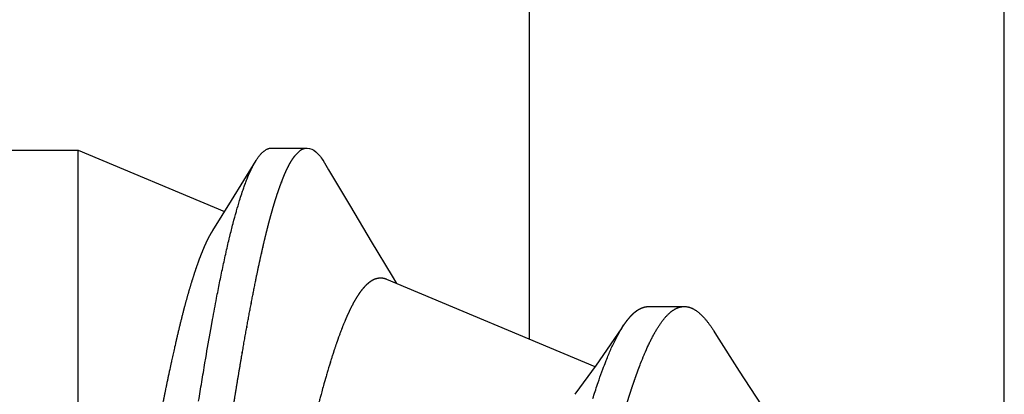
# Model space of a CAD drawing. Units: millimetres. Extents: x 0 to 210, y 0 to 297.
# Drawn here: x 178 to 182, y 120 to 121 of the extents above; entities that cross this region are included whole.
import ezdxf

# ---------------------------------------------------------------- set-up
doc = ezdxf.new("R2010")
doc.units = ezdxf.units.MM
doc.header["$LTSCALE"] = 19.36
doc.linetypes.add('CENTER', pattern=[0.6, 0.375, -0.075, 0.075, -0.075])
doc.layers.get('0').update_dxf_attribs({"linetype": 'CONTINUOUS'})
doc.layers.add('COMPONENTI_DI_ASSIEME', color=7, linetype='CONTINUOUS')

# ---------------------------------------------------------------- blocks, each defined once
blk = doc.blocks.new('A$C7EA671DE')
at = {"layer": 'COMPONENTI_DI_ASSIEME', "color": 7, "linetype": 'Continuous', "transparency": 33554687}
for p, q in [((13.2568, 4.2), (13.2568, 3.9)), ((13.2568, 3.9), (13.5153, 3.2829)), ((16.1526, 3.9), (13.2568, 3.9)), ((13.2478, 3.0849), (13.2478, 2.9349)), ((13.3094, 2.8629), (13.339, 2.8454)), ((13.6418, 2.6653), (13.7877, 2.5775)), ((13.7877, 2.5775), (13.8187, 2.5586)), ((14.1691, 1.7224), (13.8014, 2.6)), ((13.9153, 1.4977), (13.9153, 1.3477)), ((14.0887, 1.5032), (14.0806, 1.4995)), ((14.097, 1.5069), (14.0887, 1.5032)), ((14.1056, 1.5107), (14.097, 1.5069)), ((14.1276, 1.52), (14.1187, 1.5163)), ((14.1368, 1.5237), (14.1276, 1.52)), ((14.1461, 1.5275), (14.1368, 1.5237)), ((13.9368, 1.4024), (13.9339, 1.3987)), ((21.0568, 0), (8.5568, 0))]:
    blk.add_line(p, q, dxfattribs=at)
at = {"layer": 'COMPONENTI_DI_ASSIEME', "color": 9, "linetype": 'Continuous', "transparency": 33554687}
blk.add_line((7.5568, 2), (14.0528, 2), dxfattribs=at)
at = {"layer": 'COMPONENTI_DI_ASSIEME', "color": 7, "linetype": 'Continuous', "transparency": 33554687, "flags": 128}
for points in [[(14.3136, 3.3922, 0.00097), (14.2332, 3.3791, 0.001116), (14.1528, 3.3657), (14.1327, 3.3623, 0.002886), (14.0124, 3.3413), (13.9805, 3.3355, 0.002548), (13.892, 3.319), (13.8802, 3.3168, 0.002149), (13.8154, 3.3041, 0.002791), (13.7507, 3.2907, 0.003438), (13.6862, 3.2766), (13.6846, 3.2762, 0.004097), (13.6234, 3.2618), (13.6198, 3.2609, 0.004213), (13.5662, 3.2474), (13.564, 3.2468, 0.004748), (13.515, 3.2335), (13.5121, 3.2327, 0.006496), (13.469, 3.2199), (13.4616, 3.2176, 0.006168), (13.4336, 3.2086), (13.429, 3.207, 0.004102), (13.4104, 3.2006, 0.00505), (13.3919, 3.1938, 0.005846), (13.3735, 3.1866), (13.3693, 3.1848, 0.01445), (13.3428, 3.1732), (13.3386, 3.1712), (13.338, 3.1709)], [(13.279, 2.9855, 0.04746), (13.2623, 2.9695), (13.2599, 2.9668, 0.101666), (13.2508, 2.9505), (13.2496, 2.9468, 0.070365), (13.2478, 2.9357), (13.2478, 2.9349)], [(13.2478, 2.9349, 0.169537), (13.2631, 2.8993), (13.266, 2.8962, 0.078138), (13.3044, 2.8658), (13.3085, 2.8635), (13.3094, 2.8629)], [(14.3034, 1.7326, 0.002519), (14.2733, 1.723, 0.0028), (14.2432, 1.7129), (14.2357, 1.7104, 0.006804), (14.1909, 1.6945), (14.1789, 1.6901, 0.00563), (14.1468, 1.6778), (14.1422, 1.676, 0.004223), (14.1195, 1.6668, 0.005313), (14.097, 1.6571, 0.006417), (14.0748, 1.647, 0.007539), (14.0529, 1.6362, 0.008673), (14.0313, 1.6248, 0.009816), (14.0102, 1.6125), (14.0095, 1.6121)]]:
    blk.add_lwpolyline(points, format="xyb", dxfattribs=at)
at = {"layer": 'COMPONENTI_DI_ASSIEME', "color": 7, "linetype": 'Continuous', "transparency": 33554687}
for points in [[(13.5957, 3.3329), (13.4693, 3.2543), (13.3001, 3.1504)], [(13.338, 3.1709), (13.3342, 3.1691), (13.3304, 3.1672), (13.3267, 3.1653), (13.3231, 3.1635), (13.3195, 3.1616), (13.3161, 3.1597), (13.3127, 3.1579), (13.3095, 3.156), (13.3063, 3.1541), (13.3031, 3.1523), (13.3026, 3.1519)], [(13.3001, 3.1504), (13.2972, 3.1485), (13.2943, 3.1467), (13.2915, 3.1448), (13.2889, 3.1429), (13.2863, 3.1411), (13.2837, 3.1392), (13.2813, 3.1373), (13.279, 3.1355), (13.2767, 3.1336), (13.2745, 3.1317), (13.2724, 3.1299), (13.2704, 3.128), (13.2685, 3.1261), (13.2667, 3.1243), (13.2649, 3.1224), (13.2632, 3.1205), (13.2617, 3.1187), (13.2602, 3.1168), (13.2587, 3.1149), (13.2574, 3.1131), (13.2562, 3.1112), (13.255, 3.1093), (13.254, 3.1075), (13.253, 3.1056), (13.2521, 3.1037), (13.2513, 3.1019), (13.2505, 3.1), (13.2499, 3.0981), (13.2493, 3.0963), (13.2489, 3.0944), (13.2485, 3.0925), (13.2482, 3.0907), (13.248, 3.0888), (13.2478, 3.0869), (13.2478, 3.0849)], [(13.339, 2.8454), (13.4939, 2.7535), (13.6418, 2.6653)], [(14.2852, 1.8064), (14.1621, 1.7173), (14.0091, 1.6124), (13.9928, 1.6015)], [(14.0806, 1.4995), (14.0766, 1.4976), (14.0726, 1.4957), (14.0687, 1.4939), (14.0648, 1.492), (14.061, 1.4901), (14.0573, 1.4883), (14.0535, 1.4864), (14.0499, 1.4845), (14.0462, 1.4827), (14.0427, 1.4808), (14.0391, 1.4789), (14.0356, 1.4771), (14.0322, 1.4752), (14.0288, 1.4733), (14.0255, 1.4715), (14.0222, 1.4696), (14.019, 1.4677), (14.0158, 1.4659), (14.0126, 1.464), (14.0095, 1.4621), (14.0065, 1.4603), (14.0035, 1.4584), (14.0005, 1.4565), (13.9976, 1.4547), (13.9948, 1.4528), (13.992, 1.4509), (13.9892, 1.4491), (13.9865, 1.4472), (13.9839, 1.4453), (13.9813, 1.4435), (13.9787, 1.4416), (13.9762, 1.4397), (13.9738, 1.4379), (13.9714, 1.436), (13.969, 1.4341), (13.9667, 1.4323), (13.9645, 1.4304), (13.9623, 1.4285), (13.9601, 1.4267), (13.958, 1.4248), (13.956, 1.4229), (13.954, 1.4211), (13.952, 1.4192), (13.9502, 1.4173), (13.9483, 1.4155), (13.9465, 1.4136), (13.9448, 1.4117), (13.9431, 1.4099), (13.9414, 1.408), (13.9398, 1.4061), (13.9383, 1.4043), (13.9368, 1.4024)], [(14.1187, 1.5163), (14.1143, 1.5144), (14.1056, 1.5107)], [(14.1604, 1.5331), (14.1556, 1.5312), (14.1461, 1.5275)], [(13.9339, 1.3987), (13.9326, 1.3968), (13.9313, 1.3949), (13.9301, 1.3931), (13.9289, 1.3912), (13.9277, 1.3893), (13.9266, 1.3875), (13.9256, 1.3856), (13.9246, 1.3837), (13.9237, 1.3819), (13.9228, 1.38), (13.922, 1.3781), (13.9212, 1.3763), (13.9204, 1.3744), (13.9197, 1.3725), (13.9191, 1.3707), (13.9185, 1.3688), (13.918, 1.3669), (13.9175, 1.3651), (13.9171, 1.3632), (13.9167, 1.3613), (13.9163, 1.3595), (13.916, 1.3576), (13.9158, 1.3557), (13.9156, 1.3539), (13.9155, 1.352), (13.9154, 1.3501), (13.9153, 1.3483)], [(13.9153, 1.3477), (13.9153, 1.3464), (13.9154, 1.3445), (13.9155, 1.3427), (13.9157, 1.3408), (13.9159, 1.3389), (13.9161, 1.3371), (13.9164, 1.3352), (13.9168, 1.3333), (13.9172, 1.3315), (13.9176, 1.3296), (13.9181, 1.3277), (13.9187, 1.3259), (13.9193, 1.324), (13.9199, 1.3221), (13.9206, 1.3203), (13.9213, 1.3184), (13.9221, 1.3165), (13.9229, 1.3147), (13.9238, 1.3128), (13.9247, 1.3109), (13.9257, 1.3091), (13.9267, 1.3072), (13.9278, 1.3053), (13.9289, 1.3035), (13.9301, 1.3016), (13.9313, 1.2997), (13.9325, 1.2979), (13.9338, 1.296), (13.9352, 1.2941), (13.9366, 1.2923), (13.938, 1.2904), (13.9395, 1.2885), (13.941, 1.2867), (13.9426, 1.2848), (13.9442, 1.2829), (13.9459, 1.2811), (13.9476, 1.2792), (13.9493, 1.2773), (13.9511, 1.2755), (13.953, 1.2736), (13.9548, 1.2717), (13.9568, 1.2699), (13.9587, 1.268), (13.9608, 1.2661), (13.9628, 1.2643), (13.9649, 1.2624), (13.9671, 1.2605), (13.9692, 1.2587), (13.9715, 1.2568), (13.9737, 1.2549), (13.9761, 1.2531), (13.9784, 1.2512), (13.9808, 1.2493), (13.9832, 1.2475), (13.9857, 1.2456), (13.9882, 1.2437), (13.9908, 1.2419), (13.9934, 1.24), (13.996, 1.2381), (13.9987, 1.2363), (14.0014, 1.2344), (14.0042, 1.2325), (14.007, 1.2307), (14.0098, 1.2288), (14.0127, 1.2269), (14.0156, 1.2251), (14.0186, 1.2232), (14.0372, 1.2116)], [(14.0372, 1.2116), (14.1873, 1.1168), (14.3293, 1.0237), (14.4622, 0.9309)]]:
    blk.add_lwpolyline(points, dxfattribs=at)
for centre, radius, start, end in [((14.2457, 1.2231), 0.4552, 121.2637, 123.7595), ((14.834, -0.2135), 1.872, 110.1156, 111.0899)]:
    blk.add_arc(centre, radius, start, end, dxfattribs=at)
for points, weights, knots in [([(16.1526, 3.9), (16.1523, 3.8999), (16.1519, 3.8998), (16.1301, 3.8934), (16.1081, 3.8873), (16.0862, 3.8812), (16.0641, 3.8754), (16.0638, 3.8753), (16.0634, 3.8752), (16.0407, 3.8693), (16.0178, 3.8636), (15.995, 3.858), (15.9721, 3.8526), (15.9492, 3.8472), (15.9263, 3.842), (15.9188, 3.8403), (15.9113, 3.8386), (15.8733, 3.83), (15.8352, 3.8219), (15.8266, 3.8201), (15.8179, 3.8182), (15.7625, 3.8065), (15.707, 3.7954), (15.7059, 3.7951), (15.7048, 3.7949), (15.647, 3.7833), (15.5891, 3.7723), (15.5877, 3.772), (15.5862, 3.7717), (15.5255, 3.7601), (15.4647, 3.7489), (15.4627, 3.7485), (15.4608, 3.7482), (15.3961, 3.7362), (15.3313, 3.7246), (15.3307, 3.7245), (15.3302, 3.7244), (15.2644, 3.7126), (15.1985, 3.701), (15.1978, 3.7009), (15.1971, 3.7008), (15.1298, 3.6889), (15.0625, 3.6771), (15.0617, 3.677), (15.0609, 3.6768), (14.9919, 3.6648), (14.9227, 3.6526), (14.9223, 3.6525), (14.9219, 3.6525), (14.8535, 3.6405), (14.7852, 3.6284), (14.7763, 3.6268), (14.7675, 3.6252), (14.7169, 3.6162), (14.6663, 3.6071), (14.6157, 3.5979), (14.5651, 3.5887), (14.5146, 3.5794), (14.4641, 3.5698), (14.4578, 3.5686), (14.4515, 3.5674), (14.4106, 3.5596), (14.3696, 3.5516), (14.3287, 3.5435), (14.2878, 3.5353), (14.2819, 3.5341), (14.276, 3.5329), (14.2233, 3.5222), (14.1707, 3.5108), (14.1585, 3.5082), (14.1463, 3.5055), (14.1051, 3.4966), (14.0641, 3.4871), (14.0557, 3.4852), (14.0473, 3.4832), (14.0231, 3.4776), (13.9991, 3.4718), (13.975, 3.466), (13.951, 3.4599), (13.927, 3.4538), (13.903, 3.4473), (13.8791, 3.4409), (13.8553, 3.4341), (13.8543, 3.4338), (13.8533, 3.4335), (13.8316, 3.4272), (13.81, 3.4205), (13.8063, 3.4194), (13.8027, 3.4183), (13.7884, 3.4138), (13.7741, 3.4091), (13.7738, 3.409), (13.7735, 3.4089), (13.7599, 3.4044), (13.7465, 3.3998), (13.733, 3.3952), (13.7196, 3.3902), (13.7153, 3.3886), (13.7111, 3.387), (13.6974, 3.3819), (13.6838, 3.3763), (13.6812, 3.3752), (13.6785, 3.3741), (13.6703, 3.3707), (13.6622, 3.3672), (13.6616, 3.3669), (13.6609, 3.3666), (13.6542, 3.3636), (13.6474, 3.3605), (13.6407, 3.3574), (13.6341, 3.3541), (13.6275, 3.3508), (13.6209, 3.3474), (13.6194, 3.3466), (13.6179, 3.3458), (13.6083, 3.3407), (13.599, 3.3349), (13.5976, 3.334), (13.5961, 3.3331), (13.5959, 3.333), (13.5957, 3.3329)], [1, 1, 1, 0.999967385933, 1, 0.999971525905, 1, 1, 1, 0.999979059857, 1, 0.999985456783, 1, 0.999990132926, 1, 1, 1, 0.999977099726, 1, 1, 1, 0.999983219231, 1, 1, 1, 0.999990539378, 1, 1, 1, 0.999994343228, 1, 1, 1, 0.999996967028, 1, 1, 1, 0.999999007988, 1, 1, 1, 0.999999852441, 1, 1, 1, 1, 1, 1, 1, 0.999999635676, 1, 1, 1, 0.999998408197, 1, 0.99999921437, 1, 0.999994114975, 1, 1, 1, 0.999997303013, 1, 0.999993568965, 1, 1, 1, 0.999980054985, 1, 1, 1, 0.999970329961, 1, 1, 1, 0.999990737888, 1, 0.999983380408, 1, 0.999973795836, 1, 0.99996207075, 1, 1, 1, 0.999947786331, 1, 1, 1, 0.999954025134, 1, 1, 1, 0.999986711034, 1, 0.999910781271, 1, 1, 1, 0.999853016374, 1, 1, 1, 0.999937060378, 1, 1, 1, 0.999946522049, 1, 0.999923167383, 1, 0.999900268725, 1, 1, 1, 0.999417218714, 1, 1, 1, 1, 1], [0, 0, 0, 1, 1, 2, 2, 3, 3, 4, 4, 5, 5, 6, 6, 7, 7, 8, 8, 9, 9, 10, 10, 11, 11, 12, 12, 13, 13, 14, 14, 15, 15, 16, 16, 17, 17, 18, 18, 19, 19, 20, 20, 21, 21, 22, 22, 23, 23, 24, 24, 25, 25, 26, 26, 27, 27, 28, 28, 29, 29, 30, 30, 31, 31, 32, 32, 33, 33, 34, 34, 35, 35, 36, 36, 37, 37, 38, 38, 39, 39, 40, 40, 41, 41, 42, 42, 43, 43, 44, 44, 45, 45, 46, 46, 47, 47, 48, 48, 49, 49, 50, 50, 51, 51, 52, 52, 53, 53, 54, 54, 55, 55, 56, 56, 57, 57, 58, 58, 59, 59, 60, 60, 60]), ([(15.9503, 3.4932), (15.9478, 3.4928), (15.9453, 3.4923), (15.8902, 3.4827), (15.8351, 3.4735), (15.8343, 3.4734), (15.8335, 3.4732), (15.78, 3.4643), (15.7265, 3.4557), (15.6731, 3.447), (15.6195, 3.4386), (15.566, 3.4303), (15.5125, 3.4221), (15.4589, 3.4139), (15.4053, 3.4059), (15.4051, 3.4058), (15.4048, 3.4058), (15.3506, 3.3977), (15.2964, 3.3896), (15.2951, 3.3894), (15.2938, 3.3892), (15.237, 3.3808), (15.1801, 3.3724), (15.1791, 3.3723), (15.1781, 3.3721), (15.1192, 3.3634), (14.9719, 3.3418), (14.9473, 3.3382), (14.9226, 3.3346), (14.8246, 3.3202), (14.7267, 3.3056), (14.711, 3.3033), (14.6953, 3.301), (14.6287, 3.2911), (14.5622, 3.281), (14.5564, 3.2801), (14.5506, 3.2792), (14.4956, 3.2709), (14.4407, 3.2624), (14.3857, 3.2539), (14.3308, 3.2451), (14.276, 3.2364), (14.2211, 3.2273), (14.1663, 3.2182), (14.1115, 3.2088), (14.1106, 3.2086), (14.1096, 3.2085), (14.0567, 3.1993), (14.0039, 3.1898), (14.0017, 3.1894), (13.9995, 3.189), (13.9511, 3.1802), (13.9027, 3.171), (13.9014, 3.1708), (13.9002, 3.1705), (13.8543, 3.1618), (13.8085, 3.1525), (13.8017, 3.1511), (13.795, 3.1498), (13.7627, 3.1432), (13.7304, 3.1362), (13.7237, 3.1347), (13.7169, 3.1332), (13.6982, 3.1291), (13.6796, 3.1249), (13.6796, 3.1249), (13.6795, 3.1249), (13.661, 3.1207), (13.6424, 3.1164), (13.6239, 3.112), (13.6054, 3.1074), (13.5869, 3.1029), (13.5685, 3.0981), (13.5645, 3.097), (13.5604, 3.096), (13.5339, 3.0891), (13.5077, 3.0814), (13.5037, 3.0803), (13.4997, 3.0791), (13.4991, 3.079), (13.4985, 3.0788)], [1, 1, 1, 0.999993345404, 1, 1, 1, 0.99999581597, 1, 0.999997185014, 1, 0.99999829178, 1, 0.999999114919, 1, 1, 1, 0.999999676601, 1, 1, 1, 0.999999867874, 1, 1, 1, 1, 1, 1, 1, 0.999999561395, 1, 1, 1, 0.999999070695, 1, 1, 1, 0.999998666687, 1, 0.999997493827, 1, 0.999995927469, 1, 0.999993987854, 1, 1, 1, 0.999991871611, 1, 1, 1, 0.999988595795, 1, 1, 1, 0.999982799699, 1, 1, 1, 0.999972879281, 1, 1, 1, 0.999993000472, 1, 1, 1, 0.999989691519, 1, 0.999985452593, 1, 0.999981372248, 1, 1, 1, 0.999901596063, 1, 1, 1, 1, 1], [0, 0, 0, 1, 1, 2, 2, 3, 3, 4, 4, 5, 5, 6, 6, 7, 7, 8, 8, 9, 9, 10, 10, 11, 11, 12, 12, 13, 13, 14, 14, 15, 15, 16, 16, 17, 17, 18, 18, 19, 19, 20, 20, 21, 21, 22, 22, 23, 23, 24, 24, 25, 25, 26, 26, 27, 27, 28, 28, 29, 29, 30, 30, 31, 31, 32, 32, 33, 33, 34, 34, 35, 35, 36, 36, 37, 37, 38, 38, 39, 39, 40, 40, 40]), ([(13.8014, 2.6), (13.8014, 2.6), (13.8014, 2.6001), (13.7998, 2.6039), (13.7986, 2.6079), (13.7985, 2.6084), (13.7983, 2.6089), (13.7974, 2.612), (13.7969, 2.6151), (13.7969, 2.6151), (13.7969, 2.6151), (13.7964, 2.6183), (13.7961, 2.6214), (13.7958, 2.6246), (13.7959, 2.6278), (13.7959, 2.6283), (13.796, 2.6288), (13.7961, 2.633), (13.7969, 2.6371), (13.7976, 2.6413), (13.7988, 2.6453), (13.7989, 2.6456), (13.799, 2.646), (13.8004, 2.6507), (13.8025, 2.6551), (13.8026, 2.6554), (13.8028, 2.6557), (13.8048, 2.66), (13.8072, 2.664), (13.8096, 2.668), (13.8124, 2.6718), (13.8125, 2.672), (13.8126, 2.6721), (13.8155, 2.6762), (13.8188, 2.68), (13.819, 2.6801), (13.8191, 2.6803), (13.8227, 2.6845), (13.8266, 2.6883), (13.8266, 2.6884), (13.8267, 2.6884), (13.8306, 2.6924), (13.8348, 2.6961), (13.835, 2.6963), (13.8352, 2.6965), (13.8398, 2.7006), (13.8446, 2.7045), (13.845, 2.7047), (13.8453, 2.705), (13.8508, 2.7094), (13.8565, 2.7135), (13.8566, 2.7136), (13.8567, 2.7136), (13.8626, 2.7179), (13.8688, 2.7219), (13.8688, 2.7219), (13.8688, 2.7219), (13.8749, 2.7259), (13.8812, 2.7296), (13.8812, 2.7296), (13.8812, 2.7296), (13.8875, 2.7334), (13.8939, 2.737), (13.9003, 2.7405), (13.9068, 2.7439), (13.9088, 2.745), (13.9108, 2.746), (13.9213, 2.7515), (13.932, 2.7566), (13.934, 2.7576), (13.9361, 2.7585), (13.9449, 2.7627), (13.9537, 2.7666), (13.9626, 2.7706), (13.9715, 2.7744), (13.9738, 2.7753), (13.976, 2.7763), (13.9894, 2.782), (14.003, 2.7872), (14.0063, 2.7886), (14.0097, 2.7899), (14.0231, 2.7951), (14.0365, 2.8), (14.05, 2.8049), (14.0635, 2.8096), (14.0652, 2.8102), (14.0669, 2.8108), (14.0838, 2.8167), (14.1009, 2.8223), (14.1037, 2.8232), (14.1066, 2.8241), (14.1293, 2.8315), (14.1521, 2.8386), (14.153, 2.8388), (14.1539, 2.8391), (14.1786, 2.8467), (14.2033, 2.8539), (14.2042, 2.8541), (14.2051, 2.8544), (14.2317, 2.8621), (14.2584, 2.8695), (14.2851, 2.8768), (14.3119, 2.8839), (14.3126, 2.8841), (14.3133, 2.8843), (14.3415, 2.8918), (14.3698, 2.8989), (14.3705, 2.8991), (14.3712, 2.8993), (14.4009, 2.9069), (14.4307, 2.9142), (14.4605, 2.9215), (14.4904, 2.9286), (14.4908, 2.9287), (14.4913, 2.9288), (14.5222, 2.9361), (14.553, 2.9433), (14.5535, 2.9434), (14.554, 2.9435), (14.5859, 2.9509), (14.6179, 2.9582), (14.6498, 2.9654), (14.6817, 2.9725), (14.6902, 2.9744), (14.6986, 2.9763), (14.7474, 2.9871), (14.7963, 2.9977), (14.8047, 2.9996), (14.8132, 3.0014), (14.8463, 3.0086), (14.8795, 3.0157), (14.9126, 3.0229), (15.1102, 3.0651), (15.1578, 3.0753), (15.2054, 3.0855), (15.2529, 3.0958), (15.3004, 3.1062), (15.3478, 3.1168), (15.349, 3.117), (15.3501, 3.1173), (15.3953, 3.1273), (15.4404, 3.1377), (15.4494, 3.1398), (15.4585, 3.1419), (15.4855, 3.1481), (15.5124, 3.1545), (15.5125, 3.1545), (15.5125, 3.1545), (15.5394, 3.1609), (15.5662, 3.1674), (15.5931, 3.1739), (15.6199, 3.1806), (15.6467, 3.1874), (15.6734, 3.1943), (15.6818, 3.1965), (15.6902, 3.1987), (15.727, 3.2082), (15.7636, 3.2185), (15.7719, 3.2209), (15.7803, 3.2233), (15.8001, 3.2288), (15.8199, 3.2346), (15.8199, 3.2347), (15.82, 3.2347), (15.8396, 3.2404), (15.8591, 3.2465), (15.8786, 3.2526), (15.898, 3.259), (15.9174, 3.2655), (15.9366, 3.2724), (15.9558, 3.2794), (15.9748, 3.2869), (15.9938, 3.2944), (16.0125, 3.3025), (16.0131, 3.3028), (16.0137, 3.3031)], [1, 1, 1, 0.998477712378, 1, 1, 1, 0.998108633849, 1, 1, 1, 0.999459136615, 1, 0.99758653501, 1, 1, 1, 0.99792334058, 1, 0.998200038514, 1, 1, 1, 0.997291297516, 1, 1, 1, 0.998639341534, 1, 0.999055377901, 1, 1, 1, 0.99915501587, 1, 1, 1, 0.999354506359, 1, 1, 1, 0.99959507057, 1, 1, 1, 0.999625998815, 1, 1, 1, 0.999655513409, 1, 1, 1, 0.999742610386, 1, 1, 1, 0.999816774534, 1, 1, 1, 0.99987662334, 1, 0.999924055352, 1, 1, 1, 0.99979255062, 1, 1, 1, 0.999943954962, 1, 0.999952156198, 1, 1, 1, 0.999880791177, 1, 1, 1, 0.999949296909, 1, 0.999978498291, 1, 1, 1, 0.99993829194, 1, 1, 1, 0.999964353899, 1, 1, 1, 0.999969741762, 1, 1, 1, 0.999978183667, 1, 0.999985798559, 1, 1, 1, 0.999988178874, 1, 1, 1, 0.999991422585, 1, 0.999994290068, 1, 1, 1, 0.999995633573, 1, 1, 1, 0.999997012779, 1, 0.999998043165, 1, 1, 1, 0.999996325988, 1, 1, 1, 0.999999628543, 1, 1, 1, 1, 0.999997858883, 1, 0.999998793495, 1, 1, 1, 0.999990416499, 1, 1, 1, 0.999996806261, 1, 1, 1, 0.999995239805, 1, 0.999993180252, 1, 0.999991241049, 1, 1, 1, 0.999946283868, 1, 1, 1, 0.999985267384, 1, 1, 1, 0.999969784616, 1, 0.99994840604, 1, 0.999921292746, 1, 0.999887968332, 1, 0.999848394354, 1, 1, 1], [0, 0, 0, 1, 1, 2, 2, 3, 3, 4, 4, 5, 5, 6, 6, 7, 7, 8, 8, 9, 9, 10, 10, 11, 11, 12, 12, 13, 13, 14, 14, 15, 15, 16, 16, 17, 17, 18, 18, 19, 19, 20, 20, 21, 21, 22, 22, 23, 23, 24, 24, 25, 25, 26, 26, 27, 27, 28, 28, 29, 29, 30, 30, 31, 31, 32, 32, 33, 33, 34, 34, 35, 35, 36, 36, 37, 37, 38, 38, 39, 39, 40, 40, 41, 41, 42, 42, 43, 43, 44, 44, 45, 45, 46, 46, 47, 47, 48, 48, 49, 49, 50, 50, 51, 51, 52, 52, 53, 53, 54, 54, 55, 55, 56, 56, 57, 57, 58, 58, 59, 59, 60, 60, 61, 61, 62, 62, 63, 63, 64, 64, 65, 65, 66, 67, 67, 68, 68, 69, 69, 70, 70, 71, 71, 72, 72, 73, 73, 74, 74, 75, 75, 76, 76, 77, 77, 78, 78, 79, 79, 80, 80, 81, 81, 82, 82, 83, 83, 84, 84, 85, 85, 86, 86, 87, 87, 88, 88, 88]), ([(13.4985, 3.0788), (13.4972, 3.0784), (13.4959, 3.078), (13.4883, 3.0758), (13.4807, 3.0735), (13.4731, 3.0712), (13.4626, 3.068), (13.4547, 3.0655), (13.4469, 3.063), (13.439, 3.0604), (13.4312, 3.0577), (13.4234, 3.055), (13.4156, 3.0524), (13.4078, 3.0495), (13.4, 3.0467), (13.3923, 3.0438), (13.3923, 3.0438), (13.3923, 3.0438), (13.3845, 3.0408), (13.3768, 3.0378), (13.3747, 3.0369), (13.3725, 3.036), (13.3673, 3.0339), (13.3621, 3.0318), (13.3569, 3.0296), (13.3535, 3.0281), (13.35, 3.0266), (13.3466, 3.025), (13.3431, 3.0235), (13.3397, 3.0219), (13.3363, 3.0203), (13.3329, 3.0187), (13.3329, 3.0187), (13.3329, 3.0187), (13.3295, 3.017), (13.3261, 3.0153), (13.3261, 3.0153), (13.3261, 3.0153), (13.3228, 3.0136), (13.3195, 3.0119), (13.3195, 3.0119), (13.3195, 3.0119), (13.3162, 3.0101), (13.3129, 3.0083), (13.3126, 3.0081), (13.3123, 3.0079), (13.3096, 3.0064), (13.307, 3.0048), (13.3044, 3.0033), (13.3018, 3.0017), (13.2992, 3.0001), (13.2967, 2.9984), (13.2964, 2.9982), (13.2961, 2.998), (13.293, 2.9959), (13.2899, 2.9938), (13.2898, 2.9937), (13.2897, 2.9936), (13.2869, 2.9916), (13.2842, 2.9896), (13.2841, 2.9895), (13.2839, 2.9894), (13.2815, 2.9875), (13.2791, 2.9856), (13.279, 2.9855), (13.279, 2.9855)], [1, 1, 1, 0.999986124153, 1, 1, 1, 1, 0.99996977747, 1, 0.999990958797, 1, 0.999955922651, 1, 0.999987246007, 1, 1, 1, 0.999940411882, 1, 1, 1, 0.999968049163, 1, 1, 1, 0.999981310506, 1, 0.999974291214, 1, 0.999966003497, 1, 1, 1, 0.999956371818, 1, 1, 1, 0.999945418364, 1, 1, 1, 0.999933067685, 1, 1, 1, 0.99991883066, 1, 1, 1, 0.999894297455, 1, 1, 1, 0.999876981049, 1, 1, 1, 0.999858272119, 1, 1, 1, 0.999894865038, 1, 1, 1], [0, 0, 0, 1, 1, 2, 2, 3, 4, 4, 5, 5, 6, 6, 7, 7, 8, 8, 9, 9, 10, 10, 11, 11, 12, 12, 13, 13, 14, 14, 15, 15, 16, 16, 17, 17, 18, 18, 19, 19, 20, 20, 21, 21, 22, 22, 23, 23, 24, 24, 25, 25, 26, 26, 27, 27, 28, 28, 29, 29, 30, 30, 31, 31, 32, 32, 33, 33, 33]), ([(13.9928, 1.6015), (13.9926, 1.6014), (13.9925, 1.6013), (13.99, 1.5996), (13.9876, 1.5979), (13.9851, 1.5962), (13.9808, 1.5931), (13.9766, 1.59), (13.9745, 1.5884), (13.9724, 1.5868), (13.9703, 1.5851), (13.9682, 1.5835), (13.9662, 1.5818), (13.9661, 1.5817), (13.9661, 1.5817), (13.9641, 1.5801), (13.9623, 1.5785), (13.9604, 1.5769), (13.9574, 1.5743), (13.9551, 1.5721), (13.9535, 1.5707), (13.9519, 1.5692), (13.9504, 1.5677), (13.9489, 1.5662), (13.9466, 1.5639), (13.9444, 1.5615), (13.9423, 1.5592), (13.9402, 1.5567), (13.9381, 1.5543), (13.9361, 1.5518), (13.9342, 1.5492), (13.9323, 1.5466), (13.9314, 1.5453), (13.9305, 1.5439), (13.9297, 1.5426), (13.9297, 1.5426), (13.9297, 1.5426), (13.9288, 1.5412), (13.928, 1.5398), (13.9272, 1.5385), (13.9264, 1.5371), (13.9263, 1.5368), (13.9261, 1.5365), (13.9252, 1.5348), (13.9243, 1.533), (13.9234, 1.5312), (13.9226, 1.5295), (13.9218, 1.5277), (13.9211, 1.5258), (13.9204, 1.524), (13.9195, 1.5216), (13.9187, 1.5191), (13.918, 1.5166), (13.9173, 1.5141), (13.9168, 1.5115), (13.9165, 1.5102), (13.9165, 1.5102), (13.9165, 1.5102), (13.9163, 1.509), (13.9161, 1.5077), (13.9161, 1.5077), (13.9161, 1.5077), (13.9159, 1.5064), (13.9158, 1.5051), (13.9158, 1.5051), (13.9158, 1.5051), (13.9156, 1.5038), (13.9155, 1.5026), (13.9155, 1.5025), (13.9155, 1.5025), (13.9154, 1.5013), (13.9154, 1.5001), (13.9153, 1.4989), (13.9153, 1.4977), (13.9153, 1.4977), (13.9153, 1.4977)], [1, 1, 1, 0.999962958442, 1, 1, 1, 1, 1, 0.999962755432, 1, 0.999959048305, 1, 1, 1, 0.999955265055, 1, 1, 1, 1, 1, 0.999912276106, 1, 1, 1, 1, 1, 1, 1, 1, 1, 1, 1, 0.999900061979, 1, 1, 1, 0.999891869436, 1, 0.999885420927, 1, 1, 1, 0.999672463653, 1, 1, 1, 0.999619100516, 1, 1, 1, 1, 1, 1, 1, 1, 1, 1, 0.999846086014, 1, 1, 1, 0.999835089768, 1, 1, 1, 0.999823665627, 1, 1, 1, 0.999811318261, 1, 1, 1, 1, 1], [0, 0, 0, 1, 1, 2, 2, 3, 4, 5, 5, 6, 6, 7, 7, 8, 8, 9, 9, 10, 11, 12, 12, 13, 13, 14, 15, 16, 17, 18, 19, 20, 21, 22, 22, 23, 23, 24, 24, 25, 25, 26, 26, 27, 27, 28, 28, 29, 29, 30, 30, 31, 32, 33, 34, 35, 36, 36, 37, 37, 38, 38, 39, 39, 40, 40, 41, 41, 42, 42, 43, 43, 44, 44, 45, 45, 46, 46, 46]), ([(14.3797, 1.6059), (14.3703, 1.6031), (14.3582, 1.5995), (14.3462, 1.5959), (14.3341, 1.5922), (14.3327, 1.5918), (14.3312, 1.5913), (14.3208, 1.5881), (14.3105, 1.5849), (14.3104, 1.5848), (14.3103, 1.5848), (14.3001, 1.5816), (14.29, 1.5784), (14.2798, 1.5751), (14.2697, 1.5718), (14.2596, 1.5685), (14.2495, 1.5651), (14.2394, 1.5617), (14.2294, 1.5582), (14.2292, 1.5582), (14.2291, 1.5581), (14.2193, 1.5547), (14.2096, 1.5513), (14.2095, 1.5512), (14.2093, 1.5512), (14.1999, 1.5478), (14.1905, 1.5444), (14.1904, 1.5443), (14.1902, 1.5443)], [1, 1, 1, 0.999993203021, 1, 1, 1, 0.999995753988, 1, 1, 1, 0.999995046697, 1, 0.999993918932, 1, 0.999992671311, 1, 0.999991308186, 1, 1, 1, 0.999989811135, 1, 1, 1, 0.999989662272, 1, 1, 1], [0, 0, 0, 1, 1, 2, 2, 3, 3, 4, 4, 5, 5, 6, 6, 7, 7, 8, 8, 9, 9, 10, 10, 11, 11, 12, 12, 13, 13, 14, 14, 14])]:
    blk.add_rational_spline(points, weights, degree=2, knots=knots, dxfattribs=at)

msp = doc.modelspace()

# ---------------------------------------------------------------- block references
at = {"color": 7, "linetype": 'CENTER', "transparency": 33554687, "xscale": -1, "rotation": 90}
msp.add_blockref('A$C7EA671DE', (182.1756, 134.0222), dxfattribs=at)

doc.saveas('drawing.dxf')
